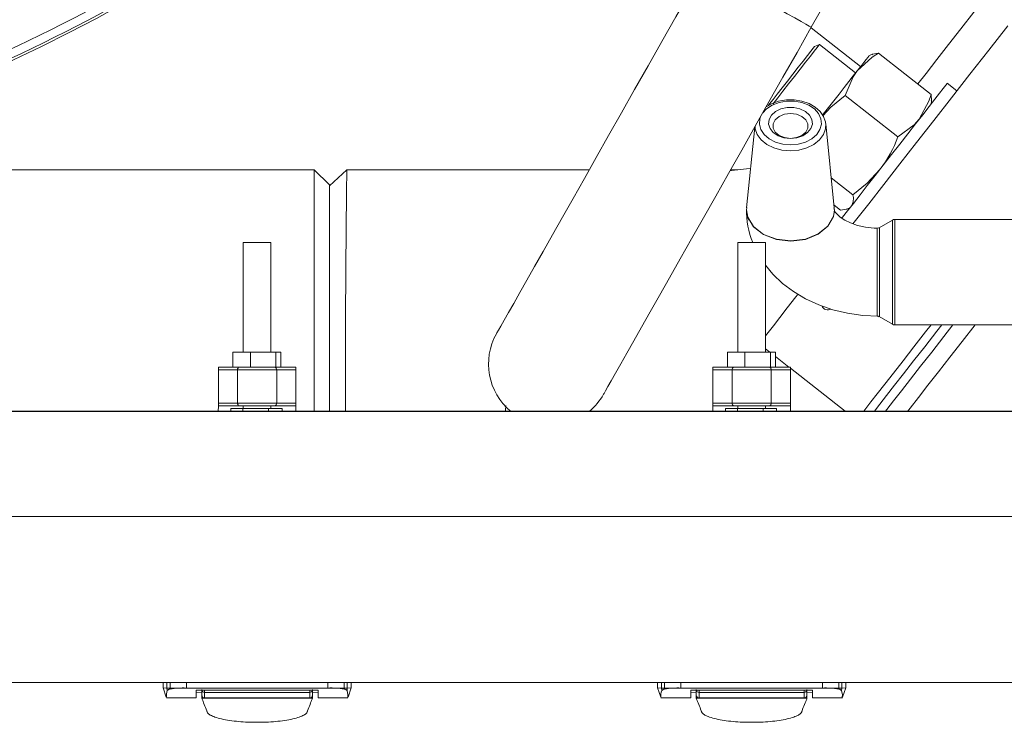
# Model space of a CAD drawing. Units: inches. Extents: x 0.9 to 15.7, y 0.6 to 10.4.
# Drawn here: x 8.5 to 8.8, y 9 to 9.3 of the extents above; entities that cross this region are included whole.
import ezdxf

# ---------------------------------------------------------------- set-up
doc = ezdxf.new("R2010")
doc.units = ezdxf.units.IN
doc.header["$MEASUREMENT"] = 0

msp = doc.modelspace()

# ---------------------------------------------------------------- linework, layer by layer
at = {"color": 7, "linetype": 'Continuous', "lineweight": 15}
for p, q in [((8.776014271836969, 9.25409192645666), (8.953362485317495, 9.56755377754083)), ((8.775949348142529, 9.25397713667161), (8.79065637380127, 9.242486767187117)), ((8.778413613008464, 9.248962563489275), (8.776995460502194, 9.248418192000123)), ((8.789157604448514, 9.240568487125028), (8.778413613008464, 9.248962563489275)), ((8.793927589345241, 9.246006530970948), (8.793165811478698, 9.245698730082246)), ((8.795927904015214, 9.246400570863411), (8.811532665969894, 9.23420880059267)), ((8.81920730175629, 9.23525388629753), (8.816323330627727, 9.237507100268209)), ((8.786110737423959, 9.233835196019694), (8.801715548266964, 9.221643425748953)), ((8.811519906117297, 9.231358953514347), (8.811633424805919, 9.232166588628923)), ((8.759284687320779, 9.224522508045103), (8.756868724119082, 9.200611668709604)), ((8.782836930798808, 9.200615970882128), (8.780329204212723, 9.225434813061634)), ((8.628734797666468, 9.211845765599024), (8.44634860571843, 9.211845765599024)), ((8.633234821237366, 9.207345742028126), (8.628734797666468, 9.211845765599024)), ((8.628734797666468, 9.140241432778389), (8.628734797666468, 9.211845765599024)), ((8.710223542968194, 9.211845765599024), (8.638381270674031, 9.211845765599024)), ((8.754246843296162, 9.211845765599024), (8.752112574618081, 9.211845765599024)), ((8.781944865548466, 9.209444566671213), (8.788303427649371, 9.204476730726745)), ((8.633234821237366, 9.207345742028126), (8.633234821237366, 9.140241432778389)), ((8.633234821237366, 9.140241432778389), (8.633234821237366, 9.207112593610365)), ((8.756891310524828, 9.200669405820399), (8.756834893398786, 9.19987521499496)), ((8.782757780602047, 9.201399552941233), (8.784708522511355, 9.19987545943658)), ((8.78275993168831, 9.201378335408561), (8.784699038176475, 9.199863335132196)), ((8.756884368382801, 9.20061029983653), (8.756835528946999, 9.199954902963285)), ((8.7867144593386, 9.200271797080276), (8.78747061504787, 9.200577300217743)), ((8.788385217815634, 9.19580345314341), (8.788764737875832, 9.196289207531935)), ((8.800103113560615, 9.19695824424761), (8.796135043844538, 9.194667288490704)), ((8.800103113560615, 9.166057156775164), (8.800103113560615, 9.19695824424761)), ((8.849842632298783, 9.197132677788094), (8.80075415937301, 9.197132677788094)), ((8.80075415937301, 9.197132677788094), (8.80075415937301, 9.165882674346356)), ((8.607694656279532, 9.190279023628758), (8.607694656279532, 9.157798696622045)), ((8.615896748194933, 9.190279023628758), (8.607694656279532, 9.190279023628758)), ((8.615896748194933, 9.157798696622045), (8.615896748194933, 9.190279023628758)), ((8.754245181093141, 9.190279023628758), (8.754245181093141, 9.157798696622045)), ((8.762447273008542, 9.190279023628758), (8.754245181093141, 9.190279023628758)), ((8.762447273008542, 9.157798696622045), (8.762447273008542, 9.190279023628758)), ((8.796187403239678, 9.168317850659436), (8.800103113560615, 9.166057156775164)), ((8.80075415937301, 9.165882674346356), (8.849842632298783, 9.165882674346356)), ((8.604595503192323, 9.157798696622045), (8.604595503192323, 9.15336956112113)), ((8.604595503192323, 9.157798696622045), (8.60979548534391, 9.157798696622045)), ((8.60979548534391, 9.157798696622045), (8.60979548534391, 9.15336956112113)), ((8.60979548534391, 9.157798696622045), (8.617363495695384, 9.157798696622045)), ((8.617363495695384, 9.157798696622045), (8.617363495695384, 9.15336956112113)), ((8.617363495695384, 9.157798696622045), (8.61884366304081, 9.157798696622045)), ((8.61884366304081, 9.157798696622045), (8.61884366304081, 9.15336956112113)), ((8.751146052450096, 9.157798696622045), (8.751146052450096, 9.15336956112113)), ((8.751146052450096, 9.157798696622045), (8.756346010157518, 9.157798696622045)), ((8.756346010157518, 9.157798696622045), (8.756346010157518, 9.15336956112113)), ((8.756346010157518, 9.157798696622045), (8.763914020508993, 9.157798696622045)), ((8.762447273008542, 9.158774605348263), (8.763696369689981, 9.157798696622045)), ((8.763914020508993, 9.157798696622045), (8.763914020508993, 9.15336956112113)), ((8.763914020508993, 9.157798696622045), (8.765394163410257, 9.157798696622045)), ((8.765394163410257, 9.157798696622045), (8.765394163410257, 9.15336956112113)), ((8.765394163410257, 9.156472209723512), (8.769365410867401, 9.15336956112113)), ((8.600312763778005, 9.15336956112113), (8.600312763778005, 9.152549361707255)), ((8.600312763778005, 9.15336956112113), (8.606575920314375, 9.15336956112113)), ((8.600312763778005, 9.152549361707255), (8.605995933681097, 9.152549361707255)), ((8.600312763778005, 9.142706870964103), (8.600312763778005, 9.152549361707255)), ((8.605995933681097, 9.152549361707255), (8.617595470793367, 9.152549361707255)), ((8.605995933681097, 9.152549361707255), (8.605995933681097, 9.142706870964103)), ((8.606575920314375, 9.15336956112113), (8.60872957321297, 9.15336956112113)), ((8.60979548534391, 9.15336956112113), (8.60872957321297, 9.15336956112113)), ((8.61127856154462, 9.15336956112113), (8.60979548534391, 9.15336956112113)), ((8.61127856154462, 9.15336956112113), (8.616534863045597, 9.15336956112113)), ((8.617363495695384, 9.15336956112113), (8.616534863045597, 9.15336956112113)), ((8.617500774109532, 9.15336956112113), (8.617363495695384, 9.15336956112113)), ((8.617500774109532, 9.15336956112113), (8.623278640696459, 9.15336956112113)), ((8.617595470793367, 9.152549361707255), (8.617595470793367, 9.142706870964103)), ((8.617595470793367, 9.152549361707255), (8.623278640696459, 9.152549361707255)), ((8.623278640696459, 9.15336956112113), (8.623278640696459, 9.152549361707255)), ((8.623278640696459, 9.152549361707255), (8.623278640696459, 9.142706870964103)), ((8.746863288591616, 9.15336956112113), (8.746863288591616, 9.152549361707255)), ((8.746863288591616, 9.15336956112113), (8.753126420683824, 9.15336956112113)), ((8.746863288591616, 9.152549361707255), (8.752546458494706, 9.152549361707255)), ((8.746863288591616, 9.142706870964103), (8.746863288591616, 9.152549361707255)), ((8.752546458494706, 9.152549361707255), (8.752546458494706, 9.142706870964103)), ((8.752546458494706, 9.152549361707255), (8.764145995606976, 9.152549361707255)), ((8.753126420683824, 9.15336956112113), (8.755280098026581, 9.15336956112113)), ((8.756346010157518, 9.15336956112113), (8.755280098026581, 9.15336956112113)), ((8.757829086358228, 9.15336956112113), (8.756346010157518, 9.15336956112113)), ((8.757829086358228, 9.15336956112113), (8.763085363415044, 9.15336956112113)), ((8.763914020508993, 9.15336956112113), (8.763085363415044, 9.15336956112113)), ((8.764051298923142, 9.15336956112113), (8.763914020508993, 9.15336956112113)), ((8.764051298923142, 9.15336956112113), (8.769829165510068, 9.15336956112113)), ((8.764145995606976, 9.152549361707255), (8.764145995606976, 9.142706870964103)), ((8.764145995606976, 9.152549361707255), (8.769829165510068, 9.152549361707255)), ((8.769829165510068, 9.15336956112113), (8.769829165510068, 9.152549361707255)), ((8.769829165510068, 9.153007249751026), (8.786063657967825, 9.140323467386274)), ((8.769829165510068, 9.152549361707255), (8.769829165510068, 9.142706870964103)), ((8.600312763778005, 9.142706870964103), (8.600312763778005, 9.141886622661904)), ((8.600312763778005, 9.142706870964103), (8.605995933681097, 9.142706870964103)), ((8.605995933681097, 9.142706870964103), (8.617595470793367, 9.142706870964103)), ((8.617595470793367, 9.142706870964103), (8.623278640696459, 9.142706870964103)), ((8.623278640696459, 9.141886622661904), (8.623278640696459, 9.142706870964103)), ((8.746863288591616, 9.142706870964103), (8.746863288591616, 9.141886622661904)), ((8.746863288591616, 9.142706870964103), (8.752546458494706, 9.142706870964103)), ((8.752546458494706, 9.142706870964103), (8.764145995606976, 9.142706870964103)), ((8.764145995606976, 9.142706870964103), (8.769829165510068, 9.142706870964103)), ((8.769829165510068, 9.141886622661904), (8.769829165510068, 9.142706870964103)), ((9.110796919954804, 9.140323467386274), (7.559383299795111, 9.140323467386274)), ((9.080796942072666, 9.140241432778389), (7.578296921303341, 9.140241432778389)), ((8.606575920314375, 9.141886622661904), (8.600312763778005, 9.141886622661904)), ((8.604047929517941, 9.141066423248027), (8.604047929517941, 9.140323467386274)), ((8.604047929517941, 9.141066423248027), (8.607603699552493, 9.141066423248027)), ((8.617015484160088, 9.141886622661904), (8.606575920314375, 9.141886622661904)), ((8.607603699552493, 9.141066423248027), (8.607603699552493, 9.140323467386274)), ((8.607603699552493, 9.141066423248027), (8.615178652045996, 9.141066423248027)), ((8.607694656279532, 9.141886622661904), (8.607694656279532, 9.141066423248027)), ((8.615178652045996, 9.140323467386274), (8.615178652045996, 9.141066423248027)), ((8.615178652045996, 9.141066423248027), (8.619189621266493, 9.141066423248027)), ((8.615896748194933, 9.141066423248027), (8.615896748194933, 9.141886622661904)), ((8.623278640696459, 9.141886622661904), (8.617015484160088, 9.141886622661904)), ((8.619189621266493, 9.141066423248027), (8.619189621266493, 9.140323467386274)), ((8.74681997353644, 9.140241432778389), (8.746863288591616, 9.141886622661904)), ((8.753126420683824, 9.141886622661904), (8.746863288591616, 9.141886622661904)), ((8.75059845433155, 9.141066423248027), (8.75059845433155, 9.140323467386274)), ((8.75059845433155, 9.141066423248027), (8.754154248810265, 9.141066423248027)), ((8.763565984529535, 9.141886622661904), (8.753126420683824, 9.141886622661904)), ((8.754154248810265, 9.141066423248027), (8.754154248810265, 9.140323467386274)), ((8.754154248810265, 9.141066423248027), (8.761729201303767, 9.141066423248027)), ((8.754245181093141, 9.141886622661904), (8.754245181093141, 9.141066423248027)), ((8.761729201303767, 9.140323467386274), (8.761729201303767, 9.141066423248027)), ((8.761729201303767, 9.141066423248027), (8.765740146080102, 9.141066423248027)), ((8.762447273008542, 9.141066423248027), (8.762447273008542, 9.141886622661904)), ((8.769829165510068, 9.141886622661904), (8.763565984529535, 9.141886622661904)), ((8.765740146080102, 9.141066423248027), (8.765740146080102, 9.140323467386274)), ((8.769829165510068, 9.141886622661904), (8.769872480565244, 9.140241432778389)), ((9.080796942072666, 9.109073463944535), (7.578296921303341, 9.109073463944535)), ((9.080796942072666, 9.059860863563806), (7.578296921303341, 9.059860863563806)), ((8.583902126688418, 9.058243931131637), (8.584866082219389, 9.055496456204034)), ((8.583908555503042, 9.059860863563806), (8.583908555503042, 9.058225549121763)), ((8.58507979752831, 9.058225206903495), (8.583992570088053, 9.058225549121763)), ((8.58507979752831, 9.058225206903495), (8.58507979752831, 9.059860863563806)), ((8.585992444763109, 9.058225206903495), (8.58507979752831, 9.058225206903495)), ((8.585158898836747, 9.057437029341923), (8.58507979752831, 9.058225206903495)), ((8.585992444763109, 9.058225206903495), (8.585992444763109, 9.059860863563806)), ((8.590820117882306, 9.058225206903495), (8.585992444763109, 9.058225206903495)), ((8.585992444763109, 9.057924983705032), (8.585992444763109, 9.058225206903495)), ((8.590820117882306, 9.058225206903495), (8.590820117882306, 9.05986565461957)), ((8.632771286592158, 9.058225206903495), (8.590820117882306, 9.058225206903495)), ((8.595391493962268, 9.057752847915783), (8.595391493962268, 9.056240878715514)), ((8.628199910512196, 9.057752847915783), (8.628199910512196, 9.056240780938865)), ((8.632771286592158, 9.058225206903495), (8.632771286592158, 9.05986565461957)), ((8.632771286592158, 9.058225206903495), (8.637598959711354, 9.058225206903495)), ((8.637598959711354, 9.059860863563806), (8.637598959711354, 9.058225206903495)), ((8.637598959711354, 9.058225206903495), (8.637598959711354, 9.057924983705032)), ((8.637598959711354, 9.058225206903495), (8.638511606946155, 9.058225206903495)), ((8.638511606946155, 9.058225206903495), (8.638432505637716, 9.057437029341923)), ((8.638511606946155, 9.059860863563806), (8.638511606946155, 9.058225206903495)), ((8.638511606946155, 9.058225206903495), (8.63959883438641, 9.058225549121763)), ((8.638725322255075, 9.055496456204034), (8.639689277786045, 9.058243931131637)), ((8.639682848971422, 9.058225549121763), (8.639682848971422, 9.059860863563806)), ((8.730452651502029, 9.058243931131637), (8.731416607033, 9.055496456204034)), ((8.73045908031665, 9.059860863563806), (8.73045908031665, 9.058225549121763)), ((8.73163032234192, 9.058225206903495), (8.730543094901662, 9.058225549121763)), ((8.73163032234192, 9.058225206903495), (8.73163032234192, 9.059860863563806)), ((8.732542969576718, 9.058225206903495), (8.73163032234192, 9.058225206903495)), ((8.731709423650356, 9.057437029341923), (8.73163032234192, 9.058225206903495)), ((8.732542969576718, 9.058225206903495), (8.732542969576718, 9.059860863563806)), ((8.737370642695915, 9.058225206903495), (8.732542969576718, 9.058225206903495)), ((8.732542969576718, 9.057924983705032), (8.732542969576718, 9.058225206903495)), ((8.737370642695915, 9.058225206903495), (8.737370642695915, 9.05986565461957)), ((8.779321811405767, 9.058225206903495), (8.737370642695915, 9.058225206903495)), ((8.741942043220039, 9.057752847915783), (8.741942043220039, 9.056240878715514)), ((8.774750410881643, 9.057752847915783), (8.774750410881643, 9.056240780938865)), ((8.779321811405767, 9.058225206903495), (8.779321811405767, 9.05986565461957)), ((8.779321811405767, 9.058225206903495), (8.784149484524965, 9.058225206903495)), ((8.784149484524965, 9.059860863563806), (8.784149484524965, 9.058225206903495)), ((8.784149484524965, 9.058225206903495), (8.784149484524965, 9.057924983705032)), ((8.784149484524965, 9.058225206903495), (8.785062131759764, 9.058225206903495)), ((8.785062131759764, 9.058225206903495), (8.784983030451325, 9.057437029341923)), ((8.785062131759764, 9.059860863563806), (8.785062131759764, 9.058225206903495)), ((8.785062131759764, 9.058225206903495), (8.786149359200019, 9.058225549121763)), ((8.785275822624522, 9.055496456204034), (8.786239802599654, 9.058243931131637)), ((8.786233349340868, 9.058225549121763), (8.786233349340868, 9.059860863563806)), ((8.584913015010551, 9.055264921100969), (8.593751070690356, 9.055264921100969)), ((8.593751070690356, 9.057565605634377), (8.629840309339945, 9.057565605634377)), ((8.593751070690356, 9.057565605634377), (8.593751070690356, 9.055264921100969)), ((8.595391493962268, 9.056932990720176), (8.593751070690356, 9.056834822965328)), ((8.595391493962268, 9.055193935254337), (8.595391493962268, 9.05595380647624)), ((8.628199910512196, 9.055193935254337), (8.595391493962268, 9.055193935254337)), ((8.595483770674058, 9.054961471273113), (8.595391493962268, 9.055193935254337)), ((8.595576047385846, 9.054729007291892), (8.595483770674058, 9.054961471273113)), ((8.596211717820305, 9.057565605634377), (8.596211717820305, 9.056934017374981)), ((8.596211717820305, 9.056934017374981), (8.627379686654159, 9.056934017374981)), ((8.596211717820305, 9.056934017374981), (8.596211717820305, 9.055272449902885)), ((8.596211717820305, 9.055272449902885), (8.627379686654159, 9.055272449902885)), ((8.627379686654159, 9.056934017374981), (8.627379686654159, 9.057565605634377)), ((8.627379686654159, 9.056934017374981), (8.627379686654159, 9.055272449902885)), ((8.628015357088616, 9.054729007291892), (8.628107633800408, 9.054961471273113)), ((8.628107633800408, 9.054961471273113), (8.628199910512196, 9.055193935254337)), ((8.629840309339945, 9.056834822965328), (8.628199910512196, 9.056941448400249)), ((8.628199910512196, 9.055953659811268), (8.628199910512196, 9.055193935254337)), ((8.629840309339945, 9.057565605634377), (8.629840309339945, 9.055264921100969)), ((8.629840309339945, 9.055264921100969), (8.638678389463912, 9.055264921100969)), ((8.73146353982416, 9.055264921100969), (8.740301595503965, 9.055264921100969)), ((8.740301595503965, 9.057565605634377), (8.776390858597718, 9.057565605634377)), ((8.740301595503965, 9.057565605634377), (8.740301595503965, 9.055264921100969)), ((8.741942043220039, 9.056932990720176), (8.740301595503965, 9.056834822965328)), ((8.741942043220039, 9.055193935254337), (8.741942043220039, 9.05595380647624)), ((8.774750410881643, 9.055193935254337), (8.741942043220039, 9.055193935254337)), ((8.742034295487667, 9.054961471273113), (8.741942043220039, 9.055193935254337)), ((8.742126547755294, 9.054729007291892), (8.742034295487667, 9.054961471273113)), ((8.742762242633916, 9.057565605634377), (8.742762242633916, 9.056934017374981)), ((8.742762242633916, 9.056934017374981), (8.773930211467768, 9.056934017374981)), ((8.742762242633916, 9.056934017374981), (8.742762242633916, 9.055272449902885)), ((8.742762242633916, 9.055272449902885), (8.773930211467768, 9.055272449902885)), ((8.773930211467768, 9.056934017374981), (8.773930211467768, 9.057565605634377)), ((8.773930211467768, 9.056934017374981), (8.773930211467768, 9.055272449902885)), ((8.774565857458064, 9.054729007291892), (8.774658158614017, 9.054961471273113)), ((8.774658158614017, 9.054961471273113), (8.774750410881643, 9.055193935254337)), ((8.776390858597718, 9.056834822965328), (8.774750410881643, 9.056941448400249)), ((8.774750410881643, 9.055953659811268), (8.774750410881643, 9.055193935254337)), ((8.776390858597718, 9.057565605634377), (8.776390858597718, 9.055264921100969)), ((8.776390858597718, 9.055264921100969), (8.78522888983336, 9.055264921100969)), ((8.595668324097636, 9.054496543310668), (8.595576047385846, 9.054729007291892)), ((8.595760600809426, 9.05426412821777), (8.595668324097636, 9.054496543310668)), ((8.595945154233004, 9.053799200255323), (8.595760600809426, 9.05426412821777)), ((8.596129683212421, 9.053334321181202), (8.595945154233004, 9.053799200255323)), ((8.596314236636, 9.052869393218756), (8.596129683212421, 9.053334321181202)), ((8.596498790059577, 9.052404514144634), (8.596314236636, 9.052869393218756)), ((8.596683343483157, 9.051939586182188), (8.596498790059577, 9.052404514144634)), ((8.596867872462573, 9.051474707108067), (8.596683343483157, 9.051939586182188)), ((8.62672353201189, 9.051474707108067), (8.626908060991308, 9.051939586182188)), ((8.626908060991308, 9.051939586182188), (8.627092614414886, 9.052404514144634)), ((8.627092614414886, 9.052404514144634), (8.627277167838464, 9.052869393218756)), ((8.627277167838464, 9.052869393218756), (8.627461721262044, 9.053334321181202)), ((8.627461721262044, 9.053334321181202), (8.62764625024146, 9.053799200255323)), ((8.62764625024146, 9.053799200255323), (8.62783080366504, 9.05426412821777)), ((8.62783080366504, 9.05426412821777), (8.627923080376828, 9.054496543310668)), ((8.627923080376828, 9.054496543310668), (8.628015357088616, 9.054729007291892)), ((8.742218848911246, 9.054496543310668), (8.742126547755294, 9.054729007291892)), ((8.742311101178872, 9.05426412821777), (8.742218848911246, 9.054496543310668)), ((8.74249565460245, 9.053799200255323), (8.742311101178872, 9.05426412821777)), ((8.74268020802603, 9.053334321181202), (8.74249565460245, 9.053799200255323)), ((8.742864761449608, 9.052869393218756), (8.74268020802603, 9.053334321181202)), ((8.743049314873186, 9.052404514144634), (8.742864761449608, 9.052869393218756)), ((8.743233868296766, 9.051939586182188), (8.743049314873186, 9.052404514144634)), ((8.743418421720344, 9.051474707108067), (8.743233868296766, 9.051939586182188)), ((8.773274032381337, 9.051474707108067), (8.773458585804917, 9.051939586182188)), ((8.773458585804917, 9.051939586182188), (8.773643139228495, 9.052404514144634)), ((8.773643139228495, 9.052404514144634), (8.773827692652073, 9.052869393218756)), ((8.773827692652073, 9.052869393218756), (8.774012246075653, 9.053334321181202)), ((8.774012246075653, 9.053334321181202), (8.774196799499231, 9.053799200255323)), ((8.774196799499231, 9.053799200255323), (8.774381304034486, 9.05426412821777)), ((8.774381304034486, 9.05426412821777), (8.774473605190437, 9.054496543310668)), ((8.774473605190437, 9.054496543310668), (8.774565857458064, 9.054729007291892)), ((8.596855014833329, 9.051507120066963), (8.59689664324132, 9.051262531781358)), ((8.626694761233143, 9.051262531781358), (8.626736389641136, 9.051507120066963)), ((8.743405515202776, 9.051507120066963), (8.743447168054931, 9.051262531781358)), ((8.773245286046752, 9.051262531781358), (8.773286890010583, 9.051507120066963))]:
    msp.add_line(p, q, dxfattribs=at)
at = {"color": 7, "linetype": 'Continuous', "lineweight": 15, "flags": 128}
for points in [[(8.807582831598717, 9.237294778276526), (8.810032332190767, 9.240429986502779), (8.813258961583136, 9.244559876571714), (8.816714632774037, 9.248982901032113), (8.820376954911024, 9.253670509102685), (8.82422216826857, 9.258592145580854), (8.828225339801367, 9.263715984167613), (8.832360509809309, 9.269008731914226), (8.83660088749077, 9.274436166993812), (8.840918899830946, 9.279962943148023), (8.845286582708434, 9.285553347456084), (8.849675629783565, 9.29117105589317), (8.854057539163374, 9.296779671101968), (8.858403906731544, 9.302342795725167), (8.862686572813374, 9.307824325735398), (8.866877719952441, 9.313188768209345), (8.870950215128852, 9.31840131466023), (8.874877609759254, 9.323428134367758), (8.878634433026777, 9.328236643263898), (8.882196289657683, 9.332795650597856), (8.885540153251307, 9.337075603377698), (8.888644317391739, 9.34104873303532), (8.889583804316484, 9.342251214699704)], [(8.74428257173761, 9.272044843507473), (8.740082038040311, 9.264620467052282), (8.735901108560988, 9.257230654642248), (8.731759240852641, 9.249909970322529), (8.727675770247465, 9.242692440366717), (8.723669738747704, 9.23561179771846), (8.719759797249015, 9.228701041996546), (8.715964205540459, 9.221992341718245), (8.712300636751207, 9.215516985411004), (8.708786177350541, 9.209305234947452), (8.705437229371208, 9.203385983327152), (8.702269412632765, 9.197786852453234), (8.699297466964934, 9.192533948690782), (8.696535252207608, 9.187651765090184), (8.693995650434193, 9.183163034722158), (8.691690541507453, 9.17908877956608), (8.689630607526208, 9.175447870515061), (8.687825503934475, 9.17225736959422), (8.68628361507984, 9.169532089965772), (8.685012176434274, 9.167284791482313), (8.684017054596673, 9.165525936245203), (8.68330291840199, 9.164263688604573), (8.68287311670043, 9.163504012935967), (8.682729605024956, 9.163250380310396)], [(8.74428257173761, 9.272044843507473), (8.744537524347932, 9.2719006229513), (8.74529426671709, 9.271472459008598), (8.746528403571347, 9.270774235963419), (8.748200286479836, 9.269828295779888), (8.750256236062663, 9.268665144772264), (8.752630106417287, 9.267322035843529), (8.755245582869748, 9.265842284048858), (8.75801867527919, 9.264273311062658), (8.760860260230737, 9.262665667412072), (8.763678916558268, 9.261070930279056), (8.766384103085501, 9.259540383515619), (8.768888896372136, 9.258123257664154), (8.771112728460016, 9.256865067754427), (8.772984173507592, 9.25580624443049), (8.774443049987859, 9.254980862854257), (8.775442522886307, 9.254415420497406), (8.775950423685659, 9.25412805492819), (8.776014271836969, 9.25409192645666)], [(8.714461329568477, 9.145297463259581), (8.71460481679979, 9.145551095885152), (8.715034642945513, 9.146310771553757), (8.715748779140194, 9.147572970306063), (8.716743876533634, 9.149331825543173), (8.718015339623362, 9.151579124026634), (8.719557228477996, 9.154304403655082), (8.721362332069729, 9.157494904575922), (8.723422241606812, 9.16113581362694), (8.725727374977716, 9.165210117671343), (8.72826697675113, 9.169698799151044), (8.731029167064294, 9.174581031639967), (8.734001112732123, 9.179833935402419), (8.73716895391473, 9.185433017388013), (8.740517926338226, 9.191352269008313), (8.74403236129473, 9.197564068360188), (8.74769590563982, 9.204039375779107), (8.751491497348374, 9.210748076057406), (8.755401438847063, 9.217658880667646), (8.759407494790986, 9.224739523315902), (8.763490940952, 9.231957004383391), (8.767632808660347, 9.239277737591433), (8.77181373813967, 9.246667501113144), (8.776014271836969, 9.25409192645666)], [(8.788764737875832, 9.196289207531935), (8.79303811517608, 9.201758931011888), (8.797548649736665, 9.207532153208023), (8.802279572862416, 9.213587412146042), (8.80721323586832, 9.219902219196852), (8.812331354521152, 9.226453107964872), (8.817614813486184, 9.233215634288035), (8.823044008545438, 9.240164669567742), (8.828598699932725, 9.24727435188053), (8.834258256775263, 9.25451828153137)], [(8.776995460502194, 9.248418192000123), (8.776950189914052, 9.248360210447709), (8.776590811843397, 9.247900269094323), (8.775889997717039, 9.247003217234923), (8.774882800463379, 9.245714081016022), (8.773619770609562, 9.244097490802123), (8.772164218535336, 9.242234454546297), (8.770589134508619, 9.240218495612606), (8.768973570949525, 9.23815061727869), (8.767398438034483, 9.236134560568349), (8.765942788183608, 9.234271377647554), (8.764679562776497, 9.232654542992032)], [(8.778413613008464, 9.248962563489275), (8.778270125777153, 9.248778938943856), (8.777761491652937, 9.248127893131459), (8.776908488173573, 9.247036070188736), (8.77575105709987, 9.24555460730272), (8.77434322002999, 9.243752681452056), (8.772750927313181, 9.241714624995858), (8.771048538090438, 9.23953572127785), (8.769315740330088, 9.23731780467719), (8.767633493096884, 9.235164616217673), (8.76608045770435, 9.233176816958679), (8.764729282202133, 9.231447392492692)], [(8.795927904015214, 9.246400570863411), (8.79410466285523, 9.245268366164957), (8.789644678821789, 9.24119186214597)], [(8.793165811478698, 9.245698730082246), (8.793063097109707, 9.24556726937867), (8.792756371764137, 9.245174696135932), (8.792250915380988, 9.244527756942762), (8.791555381193636, 9.243637500560412), (8.790681649064842, 9.242519131257687), (8.789644678821789, 9.24119186214597)], [(8.793943722492203, 9.24596663809846), (8.79413595138267, 9.246082601203291), (8.795927904015214, 9.246400570863411)], [(8.789644678821789, 9.24119186214597), (8.788462216926133, 9.239678377407651), (8.787154454255742, 9.238004587854524), (8.785743830551388, 9.236199044267872), (8.784254447756865, 9.234292741845197), (8.782711825577367, 9.232318240210363), (8.7811423148196, 9.230309321195344), (8.779572755173511, 9.228300402180325), (8.779368353090337, 9.228038800757924)], [(8.789644678821789, 9.24119186214597), (8.788417875216151, 9.239396927325654), (8.786110737423959, 9.233835196019694)], [(8.785064771729267, 9.197497922457645), (8.785294302411042, 9.197791692397324), (8.78676016992166, 9.199667977388986), (8.788497514296154, 9.201891662811892), (8.790469278184837, 9.204415375879966), (8.792633368740631, 9.207185339436666), (8.794943733162217, 9.210142447498123), (8.797351092018868, 9.213223731902863), (8.799804161458578, 9.216363535631583), (8.802250679862857, 9.219494881680228), (8.804638434501534, 9.222551086374692), (8.806916581517518, 9.225466932690585), (8.809036525916627, 9.228180381344595), (8.810953143775695, 9.230633548560952), (8.812625564455749, 9.232774123832845), (8.814018099480176, 9.23455649435386), (8.815101122524556, 9.235942722784475), (8.815851558299904, 9.236903231688595), (8.816253371435902, 9.237417487970085), (8.816323330627727, 9.237507100268209)], [(8.786110737423959, 9.233835196019694), (8.781827924677156, 9.230409200041535), (8.779490965007247, 9.22789658462304)], [(8.807998773460389, 9.22685208557807), (8.810875166898713, 9.232165806415736), (8.811532665969894, 9.23420880059267)], [(8.811532665969894, 9.23420880059267), (8.811649411287908, 9.23230244928167), (8.811601158511996, 9.232171135243066)], [(8.769853071900565, 9.219252542257532), (8.772142023236183, 9.21945699322903), (8.774287145122218, 9.220057537402603), (8.776153652449054, 9.221016481880351), (8.777624311015437, 9.2222734984703), (8.778606624112117, 9.223749632528984), (8.779038943562371, 9.225352142905535), (8.778894087457981, 9.226980319652254), (8.77818114902724, 9.228531888395066), (8.776944909975047, 9.229909316927339), (8.775263053848438, 9.231026072915368), (8.773241277204173, 9.23181200161403), (8.771006640796662, 9.232217725815959), (8.768699454116145, 9.232217725815959), (8.766464817708634, 9.23181200161403), (8.76444304106437, 9.231026072915368), (8.76276118493776, 9.229909316927339), (8.761674104162477, 9.228745774813122)], [(8.780138441971982, 9.226282781043613), (8.779688424948395, 9.227605601317837), (8.77865712575094, 9.229125148208345), (8.777199324813804, 9.230443568533397), (8.775369923724979, 9.231499654111184), (8.773257801457728, 9.23223410340454), (8.770973885619496, 9.23260643688109), (8.768632526000415, 9.232598223642638), (8.766345872416032, 9.232207850374484), (8.764223825818986, 9.231447832487609), (8.76268335472575, 9.23052961198386)], [(8.764679562776497, 9.232654542992032), (8.763672121081216, 9.231365064554863), (8.76325329480842, 9.230829052969137)], [(8.769853071900565, 9.221157231365511), (8.767934058513617, 9.221361780113659), (8.766185616489546, 9.221957142124873), (8.76476301514578, 9.222890518009104), (8.763792679688512, 9.2240789442803), (8.763360849121499, 9.225416773270032), (8.763505851890859, 9.226785157462341), (8.76421487925567, 9.22806256048345), (8.765424816389483, 9.229135463644736), (8.767028304532518, 9.229908436937505), (8.768882736443297, 9.230312938931329), (8.77082335846951, 9.230312938931329), (8.772677790380287, 9.229908436937505), (8.774281278523324, 9.229135463644736), (8.775491215657137, 9.22806256048345), (8.776200243021949, 9.226785157462341), (8.776345245791308, 9.225416773270032), (8.775913415224295, 9.2240789442803), (8.774943079767027, 9.222890518009104), (8.773520478423261, 9.221957142124873), (8.77177203639919, 9.221361780113659), (8.769853071900565, 9.221157231365511)], [(8.761019342837447, 9.227588441516069), (8.760812007454826, 9.226980319652254), (8.760667151350436, 9.225352142905535), (8.76109947080069, 9.223749632528984), (8.76208178389737, 9.2222734984703), (8.763552442463753, 9.221016481880351), (8.76541894979059, 9.220057537402603), (8.767564071676624, 9.21945699322903), (8.769853071900565, 9.219252542257532)], [(8.769853071900565, 9.221157231365511), (8.771634415766774, 9.22137933102202), (8.773200895448445, 9.222018839189923), (8.774363606461153, 9.222998658982071), (8.774982239314653, 9.224200578430729), (8.774982239314653, 9.225479594766535), (8.774363606461153, 9.22668151421519), (8.773200895448445, 9.227661285119016), (8.771634415766774, 9.228300842175242), (8.769853071900565, 9.228522941831752), (8.768071679146033, 9.228300842175242), (8.766505199464362, 9.227661285119016), (8.765342488451655, 9.22668151421519), (8.764723855598154, 9.225479594766535), (8.764723855598154, 9.224200578430729), (8.765342488451655, 9.222998658982071), (8.766505199464362, 9.222018839189923), (8.768071679146033, 9.22137933102202), (8.769853071900565, 9.221157231365511)], [(8.780329204212723, 9.225434813061634), (8.780279338122115, 9.224010353961551), (8.779673416232887, 9.222271982932252), (8.77849672315948, 9.220686730134116), (8.776817751443993, 9.219346603393152), (8.774733984404737, 9.218329579586342), (8.772366567308897, 9.217694666920908), (8.769853071900565, 9.21747887385821), (8.76733952760391, 9.217694666920908), (8.76497211050807, 9.218329579586342), (8.762888343468815, 9.219346603393152), (8.761209371753328, 9.220686730134116), (8.760032678679918, 9.222271982932252), (8.759426756790692, 9.224010353961551), (8.759356455380598, 9.224649275469565)], [(8.780195250204617, 9.226199524227626), (8.780279338122115, 9.2258006932794), (8.780329204212723, 9.225434813061634)], [(8.801715548266964, 9.221643425748953), (8.806553927929144, 9.225227526567336), (8.807998773460389, 9.22685208557807)], [(8.638376430729943, 9.211845521157406), (8.635805735982384, 9.209479130716371), (8.633234821237366, 9.207112593610365)], [(8.758045954964054, 9.21226258745053), (8.756776716293075, 9.212123304615094), (8.754264883087764, 9.21184772113199), (8.75235696735039, 9.211638430216404), (8.751971287361355, 9.21159609292771)], [(8.788303427649371, 9.204476730726745), (8.792586289284499, 9.207902726704903), (8.796384129855966, 9.21198607508927)], [(8.782818597677261, 9.200088612529772), (8.782836686357188, 9.200613184247652), (8.782807255586063, 9.20073740947926)], [(8.782868414879546, 9.199854339680556), (8.782586427025983, 9.197967152592614), (8.780967881279118, 9.195094865773516), (8.778096230008233, 9.192763088265965), (8.7742952116957, 9.191234888142086), (8.76999338139081, 9.190682596744425), (8.765675760157228, 9.191168400021272), (8.761829080149958, 9.19263744527296), (8.758887078580656, 9.194924098857342), (8.757181364951872, 9.197770523752975), (8.756832253429284, 9.199888317065824)], [(8.756835528946999, 9.199954902963285), (8.757184591581264, 9.197837598533678), (8.75748378812492, 9.197338302079372)], [(8.75748378812492, 9.197338302079372), (8.758889865215131, 9.194991809186257), (8.761831133459571, 9.192705497820144), (8.765676835700358, 9.191236501456782), (8.76999338139081, 9.190750355961663), (8.774294087264243, 9.191301865146139), (8.778094127810295, 9.192828891950239), (8.780965094644642, 9.195159202808068), (8.78258320039659, 9.198030169642413), (8.782870663742456, 9.199953827420154), (8.782716176638216, 9.200595291121022)], [(8.782829939768458, 9.200074190474155), (8.782873939260172, 9.199891445918569), (8.782868414879546, 9.199854339680556)], [(8.795578303609382, 9.19453695221858), (8.794661403090386, 9.19456051639081), (8.792130601215312, 9.194831015488203), (8.78976279301288, 9.195355196099491), (8.78766548390784, 9.196083289910712), (8.785921979604506, 9.196942159988971), (8.784585275046231, 9.197839896284911), (8.783670623390144, 9.19867197556155), (8.783145122794105, 9.19933539011995), (8.782922045371114, 9.199755145270903), (8.782874721473359, 9.199913543441074), (8.782873890371848, 9.199921952232824)], [(8.784708522511355, 9.19987545943658), (8.786586518594362, 9.20022339763939), (8.78670223725757, 9.200301961176262)], [(8.796121648443727, 9.194673106201275), (8.796068457947078, 9.194637711054606), (8.79561369875605, 9.1945317211679), (8.795556743858443, 9.19454012995965)], [(8.762447273008542, 9.1835525768888), (8.764626127838225, 9.180910309634719), (8.767487708114338, 9.178185470001187), (8.770742252739785, 9.175733280551313), (8.77435314435979, 9.173590309751539), (8.778271201320283, 9.171791121647024), (8.782438099850582, 9.170364364795708), (8.786791067342508, 9.169330523405398), (8.791267086746261, 9.168702455105342), (8.795917833020443, 9.168486857595942)], [(8.762447273008542, 9.16260441888371), (8.763264343569674, 9.163650189025105), (8.76481170791661, 9.165630703923807), (8.766701192755788, 9.168049160430035), (8.768925855945175, 9.170896563092152), (8.771477337581354, 9.174162303143822), (8.771935812285015, 9.174749158586641)], [(8.791570145467523, 9.140323467386274), (8.792158076453472, 9.141075956471232), (8.793705440800409, 9.143056471369935), (8.795594925639586, 9.145474927876162), (8.797819588828975, 9.14832233053828), (8.80037102157683, 9.151588070589948), (8.803239886213237, 9.15526002372679), (8.806415378418569, 9.159324501218043), (8.809885764995034, 9.163766396571555), (8.811539217005325, 9.165882674346356)], [(8.794742704373407, 9.140323467386274), (8.7963442858718, 9.14237335481691), (8.798360342582141, 9.144953827229294), (8.800708595454925, 9.147959432508285), (8.803380244591805, 9.15137897522766), (8.806365365662987, 9.155199793311464), (8.80965290990722, 9.159407660257383), (8.813230606355141, 9.163986882913367), (8.814711775911212, 9.165882674346356)], [(8.795544668442384, 9.16848446206806), (8.79600984084645, 9.168401791911961), (8.796180852204246, 9.168305188583487)], [(8.818016528845535, 9.165882674346356), (8.815282742648687, 9.162383639211953), (8.811705046200766, 9.157804367667644), (8.808417501956534, 9.15359654961005), (8.805432331997029, 9.149775731526244), (8.802760682860146, 9.146356139918549), (8.800412429987365, 9.143350534639557), (8.798396373277024, 9.14077006222717), (8.798047457307732, 9.140323467386274)], [(8.824608288252522, 9.165882674346356), (8.820789719031627, 9.160995161918427), (8.817106619356887, 9.15628095859953), (8.813708783053427, 9.151931951061856), (8.810608872197195, 9.14796422356405), (8.807818424432686, 9.144392638156642), (8.805347804084613, 9.141230394687149), (8.804575124121788, 9.140241432778389)], [(8.60026947316699, 9.140241432778389), (8.600280961923161, 9.140677907736192), (8.600298439499037, 9.141342544502697), (8.60030914604202, 9.141749588689375), (8.600312763778005, 9.141886622661904)], [(8.623278640696459, 9.141886622661904), (8.623282258432443, 9.141749588689375), (8.623292964975427, 9.141342544502697), (8.623310442551302, 9.140677907736192), (8.623321931307473, 9.140241432778389)], [(8.685528241583757, 9.141969928366215), (8.685407047428246, 9.140601446397259), (8.685422618359482, 9.140241432778389)], [(8.799435299053043, 9.059860863563806), (8.80080627432653, 9.059850010355849), (8.802177200711693, 9.059860863563806)], [(8.638678389463912, 9.055512931569265), (8.638675945047707, 9.055490540716814), (8.638697211468703, 9.056214234578864), (8.638432505637716, 9.057437029341923)], [(8.78522888983336, 9.055512931569265), (8.785226445417154, 9.055490540716814), (8.785247760726472, 9.056214234578864), (8.784983030451325, 9.057437029341923)]]:
    msp.add_lwpolyline(points, dxfattribs=at)
at = {"color": 7, "linetype": 'Continuous', "lineweight": 15}
for centre, radius, start, end in [((8.329546931688004, 9.695277518731938), 0.4973418287350644, 161.7585268061515, 0), ((8.329546931688004, 9.695277518731938), 0.4941505457669787, 290.286429339066, 303.7135706609368), ((8.329546931688004, 9.695277518731938), 0.4966471196038653, 290.2864293390661, 303.7135706609368), ((8.767455318666858, 9.234256760516319), 0.03650834899314964, 322.4093234700204, 339.7881807872183), ((13.90577526715303, 9.144645091179585), 5.26782749656384, 179.2692065328208, 180.0478966083004), ((8.78467131346207, 9.203217986228136), 0.003844046199302531, 326.6036339571681, 19.11425627412344), ((8.780974454624712, 9.199547938465132), 0.02414989979688421, 178.400509044352, 202.5697339134902), ((8.762214909511933, 9.19959371430227), 0.005387375615056854, 177.0048218062711, 209.1934512236013), ((8.800754155891132, 9.195830610456074), 0.001302083333334545, 90, 120.0000000000294), ((14.68059471463025, 9.18658679489912), 5.885069456336927, 179.9243128986121, 180.1746152922652), ((-12.90582387670076, 9.186944240195153), 21.70202664444879, 359.9508579281339, 0.02008600914067807), ((8.780902472907114, 9.1721702297575), 0.00187233975301894, 201.3990563851029, 300.797461014876), ((8.800754155891132, 9.16718477712274), 0.001302083333333007, 239.9999999999324, 270.0000000000008), ((8.698595475585844, 9.154273922620744), 0.01822916666666678, 150.4999999999955, 230.334359777642), ((8.60672085419215, 9.152651911865947), 0.0007321381579947601, 101.4176753477106, 188.0518626334784), ((8.616870550282316, 9.152651911865947), 0.0007321381579937683, 351.9481373665037, 78.5823246524257), ((8.753271375996585, 9.152651918313515), 0.0007321360816263473, 101.4194195039015, 188.0523952207512), ((8.763421072084698, 9.152651905417473), 0.0007321402363340984, 351.9486700434616, 78.58406865537005), ((8.698595475585844, 9.154273922620744), 0.01822916666666791, 309.6656402223639, 330.500000000004), ((8.606720971812452, 9.14260436119847), 0.0007322489631053328, 171.9525559245834, 258.5746863651835), ((8.616870432662013, 9.14260436119847), 0.0007322489631040437, 281.4253136346819, 8.047444075436108), ((8.753271493618373, 9.142604354748832), 0.000732246887971811, 171.9520232862311, 258.5729423052775), ((8.763420954465879, 9.142604367649016), 0.0007322510402098094, 281.4235697281156, 8.046911347402812), ((8.586312597912022, 9.056422155685766), 0.001536551364013059, 102.026158667108, 138.6629029604258), ((8.589958882965716, 9.033108826024828), 0.02513114231434509, 88.03611037939396, 99.08094097805667), ((8.633679843993832, 9.033869784839268), 0.02437236263637101, 80.74657106945116, 92.1363775731028), ((8.637218934014218, 9.056319878664702), 0.001649479227203696, 42.63104987479125, 76.6798884977314), ((8.73286312272563, 9.056422155685766), 0.001536551364013059, 102.026158667108, 138.6629029604258), ((8.736509407779325, 9.033108826024817), 0.02513114231435573, 88.0361103793948, 99.08094097805284), ((8.78023035812036, 9.033869612987994), 0.02437253396980737, 80.74661123569636, 92.1363374068569), ((8.783769578079188, 9.056320082375322), 0.001649253523764036, 42.62864895976207, 76.68228941271364), ((8.588971386124474, 9.055972065061496), 0.004084259989521777, 158.980518349389, 186.4545683881836), ((8.59621171221609, 9.056092682672261), 0.0008202099737530943, 180, 270.0000000000008), ((8.59621125984436, 9.05775398465637), 0.0008199674092870458, 193.2817440839212, 270.0320013818164), ((8.627380144630104, 9.057753984656374), 0.0008199674092895908, 269.9679986181853, 346.7182559158673), ((8.627379691218716, 9.056092682672261), 0.0008202099737530943, 270.0000000000008, 0), ((8.735513407477441, 9.055973151733632), 0.004075933096700874, 158.9519022701843, 186.4831844673447), ((8.742762233049424, 9.056092682672261), 0.0008202099737530943, 180, 270.0000000000008), ((8.74276178465797, 9.057753984656374), 0.0008199674092895908, 193.2817440841343, 270.0320013818163), ((8.773930669443715, 9.057753984656374), 0.000819967409289201, 269.9679986180612, 346.7182559158389), ((8.773930212052049, 9.056092682672261), 0.0008202099737530943, 270.0000000000008, 0), ((8.5978914029487, 9.051523206009254), 0.001024678876258093, 182.7128703136832, 220.917869066551), ((8.599191099414076, 9.052633995099608), 0.002734360192949782, 220.6684375043133, 242.2037638077871), ((8.601802493139207, 9.05712700947113), 0.007929611404781203, 240.6511764610616, 251.6127321911622), ((8.605077874893261, 9.066363734746457), 0.01772901398075805, 250.983997972907, 257.4983860871511), ((8.60816362918199, 9.079603126002194), 0.03132280593118353, 257.230044720524, 261.6723851974336), ((8.615196544337735, 9.080844441749356), 0.03258456012161533, 278.4137913550754, 282.6839899369976), ((8.618241863261732, 9.06732660793844), 0.01872794494176569, 282.675297387796, 288.8419409518674), ((8.621533189886641, 9.057704947696003), 0.008558920809122942, 288.7913517431746, 298.9447396045369), ((8.624228971022735, 9.052848899114757), 0.003004803499164781, 298.775394618759, 318.352404069065), ((8.625700001525749, 9.051523206009257), 0.001024678876272456, 319.082130933886, 357.2871296861576), ((8.744441754626896, 9.051523066139172), 0.001024474906243082, 182.705579577402, 220.9174046801215), ((8.745741599783523, 9.052633995099608), 0.002734360192949782, 220.6684375043133, 242.2037638077871), ((8.748353650055513, 9.057128493286935), 0.007931226567504751, 240.6522960154917, 251.6116126367527), ((8.75162999112844, 9.066369632326793), 0.0177351162215329, 250.9852706434878, 257.4974910168893), ((8.754714153995533, 9.079603126001816), 0.03132280593079963, 257.2300447204914, 261.6723851974523), ((8.761747107542586, 9.080844629051022), 0.03258473978999479, 278.4136763858947, 282.683893696171), ((8.764791054230315, 9.067331421296867), 0.01873293904031859, 282.67612017852, 288.8411181611387), ((8.768083100105859, 9.057706061493434), 0.008560181091234551, 288.7929996105708, 298.9445882880573), ((8.770779561837191, 9.052848958011005), 0.003004811586272887, 298.7733423747621, 318.3510382964282), ((8.772250223922228, 9.051523256457278), 0.001024958926130021, 319.0919675019323, 357.285048240429), ((8.610373664997724, 9.094005034599354), 0.04589305940980096, 261.5464647917216, 264.9085438001715), ((8.611486813771847, 9.10582049286977), 0.05776071614394024, 264.8488435311069, 267.6112660879448), ((8.611791291394718, 9.112423580908418), 0.06437076331040269, 267.5854520044455, 270.0039260472833), ((8.611800113079745, 9.112423580908363), 0.06437076331034766, 269.9960739527199, 272.4145479955582), ((8.612061776102948, 9.10647025157867), 0.05841169682854443, 272.4041300266003, 275.1357603543521), ((8.613079045824595, 9.095172922701465), 0.04706866050702831, 275.1334539544278, 278.4115374536811), ((8.75692319042847, 9.093996619164772), 0.04588458848958778, 261.5461543598183, 264.9088542320711), ((8.75803745536199, 9.105821943647156), 0.05776217154668706, 264.8488573695341, 267.6111861082401), ((8.758341840784759, 9.112425908941368), 0.06437309134166841, 267.5854957075548, 270.0039040308516), ((8.758350613592537, 9.112423575976901), 0.0643707583772256, 269.9960955823378, 272.4145480530076), ((8.758612497430779, 9.106467596365182), 0.05840903468356291, 272.4040227275479, 275.1358015132868), ((8.759629570638165, 9.095172922701778), 0.0470686605073433, 275.1334539544433, 278.4115374536725)]:
    msp.add_arc(centre, radius, start, end, dxfattribs=at)

doc.saveas('drawing.dxf')
